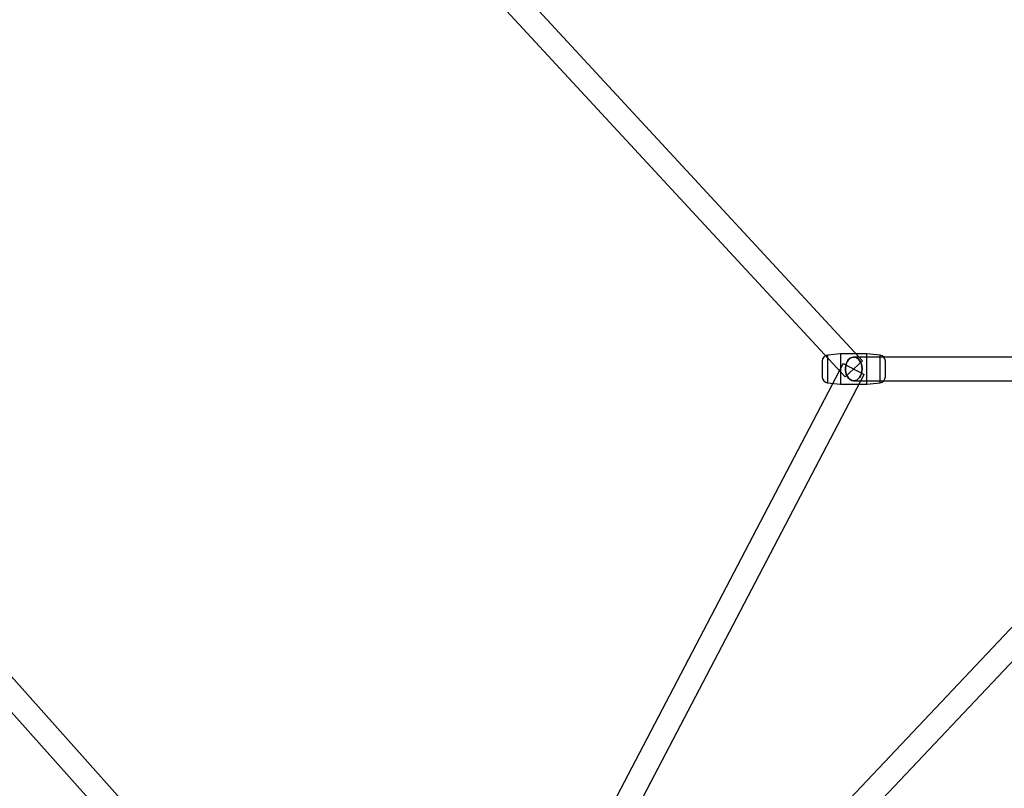
# Model space of a CAD drawing. Extents: x -16501 to 19209, y 1806 to 8323.
# Drawn here: x 7345 to 8094, y 3645 to 4230 of the extents above; entities that cross this region are included whole.
import ezdxf

# ---------------------------------------------------------------- set-up
doc = ezdxf.new("R2010")
doc.units = 0

msp = doc.modelspace()

# ---------------------------------------------------------------- linework, layer by layer
at = {"color": 7, "linetype": 'Continuous'}
for p, q in [((7986.32, 3970.47, 0), (7437.43, 4564.34, 0)), ((7424.21, 4552.13, 0), (7973.11, 3958.25, 0)), ((7668.22, 3362.36, 0), (6930.33, 4187.05, 0)), ((6916.92, 4175.04, 0), (7654.81, 3350.36, 0)), ((8291.37, 3970.54, 0), (7496.02, 3128.69, 0)), ((8291.37, 3970.54, 0), (7496.02, 3128.69, 0)), ((7955.72, 3970.32, 0), (7955.72, 3958.4, 0)), ((7955.72, 3970.32, 0), (7955.72, 3958.4, 0)), ((7969.72, 3975.86, 0), (7959.74, 3974.79, 0)), ((7959.74, 3974.79, 0), (7959.74, 3953.93, 0)), ((7959.74, 3974.79, 0), (7959.74, 3953.93, 0)), ((7989.72, 3975.86, 0), (7969.72, 3975.86, 0)), ((7969.72, 3975.85, 0), (7969.72, 3952.86, 0)), ((7969.72, 3975.85, 0), (7969.72, 3952.86, 0)), ((7973.11, 3958.25, 0), (7986.29, 3970.44, 0)), ((7973.11, 3958.25, 0), (7986.29, 3970.44, 0)), ((8297.91, 3973.36, 0), (7979.72, 3973.36, 0)), ((8297.91, 3973.36, 0), (7979.72, 3973.36, 0)), ((7999.69, 3974.79, 0), (7989.72, 3975.86, 0)), ((7989.72, 3952.86, 0), (7989.72, 3975.85, 0)), ((7989.72, 3952.86, 0), (7989.72, 3975.85, 0)), ((7999.69, 3953.93, 0), (7999.69, 3974.79, 0)), ((7999.69, 3953.93, 0), (7999.69, 3974.79, 0)), ((8003.72, 3958.4, 0), (8003.72, 3970.32, 0)), ((8003.72, 3958.4, 0), (8003.72, 3970.32, 0)), ((7971.74, 3968.53, 0), (7653.54, 3360.53, 0)), ((7971.74, 3968.53, 0), (7987.65, 3960.21, 0)), ((7971.74, 3968.53, 0), (7987.65, 3960.21, 0)), ((7509.11, 3116.33, 0), (8304.46, 3958.18, 0)), ((7509.11, 3116.33, 0), (8304.46, 3958.18, 0)), ((7669.49, 3352.19, 0), (7987.69, 3960.19, 0)), ((7979.72, 3955.36, 0), (8297.91, 3955.36, 0)), ((7979.72, 3955.36, 0), (8297.91, 3955.36, 0)), ((7959.74, 3953.93, 0), (7969.72, 3952.86, 0)), ((7969.72, 3952.86, 0), (7989.72, 3952.86, 0)), ((7989.72, 3952.86, 0), (7999.69, 3953.93, 0))]:
    msp.add_line(p, q, dxfattribs=at)
for points in [[(7986.08, 3964.36), (7985.95, 3962.55), (7985.56, 3960.81), (7984.94, 3959.22), (7984.1, 3957.84), (7983.08, 3956.72), (7981.93, 3955.92), (7980.68, 3955.46), (7979.39, 3955.37), (7978.12, 3955.65), (7976.91, 3956.28), (7975.82, 3957.24), (7974.89, 3958.5), (7974.15, 3959.99), (7973.64, 3961.67), (7973.38, 3963.45), (7973.38, 3965.27), (7973.64, 3967.05), (7974.15, 3968.73), (7974.89, 3970.22), (7975.82, 3971.48), (7976.91, 3972.44), (7978.12, 3973.07), (7979.39, 3973.35), (7980.68, 3973.26), (7981.93, 3972.8), (7983.08, 3972), (7984.1, 3970.88), (7984.94, 3969.5), (7985.56, 3967.91), (7985.95, 3966.17)], [(7986.08, 3964.36), (7985.95, 3966.17), (7985.56, 3967.91), (7984.94, 3969.5), (7984.1, 3970.88), (7983.08, 3972), (7981.93, 3972.8), (7980.68, 3973.26), (7979.39, 3973.35), (7978.12, 3973.07), (7976.91, 3972.44), (7975.82, 3971.48), (7974.89, 3970.22), (7974.15, 3968.73), (7973.64, 3967.05), (7973.38, 3965.27), (7973.38, 3963.45), (7973.64, 3961.67), (7974.15, 3959.99), (7974.89, 3958.5), (7975.82, 3957.24), (7976.91, 3956.28), (7978.12, 3955.65), (7979.39, 3955.37), (7980.68, 3955.46), (7981.93, 3955.92), (7983.08, 3956.72), (7984.1, 3957.84), (7984.94, 3959.22), (7985.56, 3960.81), (7985.95, 3962.55)], [(7986.08, 3964.36), (7985.95, 3962.55), (7985.56, 3960.81), (7984.94, 3959.22), (7984.1, 3957.84), (7983.08, 3956.72), (7981.93, 3955.92), (7980.68, 3955.46), (7979.39, 3955.37), (7978.12, 3955.65), (7976.91, 3956.28), (7975.82, 3957.24), (7974.89, 3958.5), (7974.15, 3959.99), (7973.64, 3961.67), (7973.38, 3963.45), (7973.38, 3965.27), (7973.64, 3967.05), (7974.15, 3968.73), (7974.89, 3970.22), (7975.82, 3971.48), (7976.91, 3972.44), (7978.12, 3973.07), (7979.39, 3973.35), (7980.68, 3973.26), (7981.93, 3972.8), (7983.08, 3972), (7984.1, 3970.88), (7984.94, 3969.5), (7985.56, 3967.91), (7985.95, 3966.17)], [(7986.08, 3964.36), (7985.95, 3966.17), (7985.56, 3967.91), (7984.94, 3969.5), (7984.1, 3970.88), (7983.08, 3972), (7981.93, 3972.8), (7980.68, 3973.26), (7979.39, 3973.35), (7978.12, 3973.07), (7976.91, 3972.44), (7975.82, 3971.48), (7974.89, 3970.22), (7974.15, 3968.73), (7973.64, 3967.05), (7973.38, 3965.27), (7973.38, 3963.45), (7973.64, 3961.67), (7974.15, 3959.99), (7974.89, 3958.5), (7975.82, 3957.24), (7976.91, 3956.28), (7978.12, 3955.65), (7979.39, 3955.37), (7980.68, 3955.46), (7981.93, 3955.92), (7983.08, 3956.72), (7984.1, 3957.84), (7984.94, 3959.22), (7985.56, 3960.81), (7985.95, 3962.55)]]:
    msp.add_lwpolyline(points, close=True, dxfattribs=at)
for centre, start, end in [((7960.22, 3970.32, 0), 96.1155, 180), ((7999.22, 3970.32, 0), 0, 83.8845), ((7960.22, 3958.4, 0), 180, 263.8845), ((7999.22, 3958.4, 0), 276.1155, 0)]:
    msp.add_arc(centre, 4.5, start, end, dxfattribs=at)

doc.saveas('drawing.dxf')
